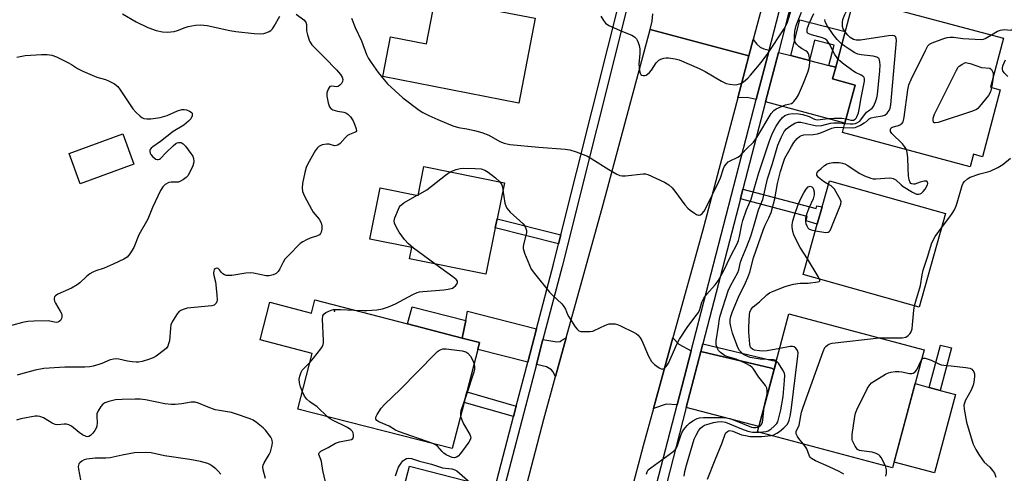
# Model space of a CAD drawing. Units: inches. Extents: x 1273761 to 1279761, y 489453 to 493453.
# Drawn here: x 1275250 to 1275593, y 491154 to 491312 of the extents above; entities that cross this region are included whole.
import ezdxf

# ---------------------------------------------------------------- set-up
doc = ezdxf.new("R2010")
doc.units = ezdxf.units.IN
doc.header["$MEASUREMENT"] = 0
for name, color, linetype in [('BLDG-Footprint', 5, 'Continuous'), ('CULTRL-Pad', 6, 'Continuous'), ('ELEV-Spot Elevation', 7, 'Continuous'), ('TRANS-Driveway', 251, 'Continuous'), ('TRANS-Non Street Sidewalk', 7, 'Continuous'), ('TRANS-Road', 130, 'Continuous'), ('TRANS-Street Sidewalk', 7, 'Continuous'), ('Undefined', 1, 'Continuous')]:
    doc.layers.add(name, color=color, linetype=linetype)

msp = doc.modelspace()

# ---------------------------------------------------------------- linework, layer by layer
at = {"layer": 'BLDG-Footprint'}
for points, elevation in [([(1275429.67, 491312.49), (1275423.98, 491282.99), (1275376.6, 491292.18), (1275379.32, 491306.03), (1275391.84, 491303.62), (1275394.84, 491319.21)], 371.41), ([(1275591.53, 491287.56), (1275585.31, 491264.34), (1275582.25, 491265.16), (1275581.09, 491260.86), (1275536.6, 491272.76), (1275537.48, 491276.03), (1275541.02, 491289.27), (1275533.14, 491291.37), (1275534.25, 491295.52), (1275540.66, 491319.46), (1275592.67, 491305.54), (1275588.11, 491288.47)], 378.71), ([(1275289.99, 491261.71), (1275271.31, 491254.87), (1275267.44, 491265.47), (1275286.11, 491272.31)], 377.47), ([(1275418.92, 491255.22), (1275416.37, 491242.67), (1275415.73, 491239.55), (1275412.46, 491223.44), (1275385.95, 491228.84), (1275386.73, 491232.72), (1275372.15, 491235.66), (1275375.75, 491253.49), (1275388.9, 491250.84), (1275390.93, 491260.88)], 374.12), ([(1275572.46, 491244.62), (1275563.29, 491211.98), (1275522.91, 491223.32), (1275527.83, 491240.85), (1275529.53, 491246.88), (1275532.08, 491255.96)], 381.08), ([(1275352.96, 491214.48), (1275385.16, 491206.16), (1275404.26, 491201.22), (1275410.33, 491199.65), (1275409.7, 491197.19), (1275405.89, 491182.46), (1275404.95, 491178.82), (1275400.79, 491162.74), (1275347.08, 491176.47), (1275352.09, 491195.89), (1275333.89, 491200.59), (1275337.27, 491213.69), (1275351.78, 491209.94)], 375.33), ([(1275564.98, 491197.1), (1275554.04, 491156.09), (1275507.05, 491168.62), (1275517.99, 491209.63)], 413.73)]:
    msp.add_lwpolyline(points, close=True, dxfattribs=dict(at, elevation=elevation))
at = {"layer": 'CULTRL-Pad'}
for points in [[(1275405.48, 491207.32), (1275404.26, 491201.22), (1275385.16, 491206.16), (1275386.8, 491212.06)], [(1275575.96, 491181.6), (1275568.67, 491154.3), (1275554.56, 491158.07), (1275561.85, 491185.36), (1275566.79, 491184.04), (1275570.64, 491183.02)]]:
    msp.add_lwpolyline(points, close=True, dxfattribs=at)
at = {"layer": 'ELEV-Spot Elevation'}
msp.add_point((1275359.8, 491210.6, 373.9), dxfattribs=at)
at = {"layer": 'TRANS-Driveway'}
for points in [[(1275511.06, 491301.44), (1275506.61, 491284.29), (1275503.45, 491284.96), (1275500.17, 491284.83), (1275504.05, 491299.43), (1275505.56, 491305.1), (1275506.8, 491303.43), (1275507.94, 491302.44), (1275509.23, 491301.91)], [(1275518.6, 491299.52), (1275525.14, 491297.84), (1275531.89, 491296.12), (1275534.25, 491295.51), (1275533.14, 491291.37), (1275541.02, 491289.27), (1275537.48, 491276.03), (1275509.84, 491283.43), (1275514.29, 491300.62)], [(1275430.12, 491204.48), (1275427.08, 491192.83), (1275409.7, 491197.19), (1275410.33, 491199.65), (1275404.26, 491201.22), (1275405.48, 491207.32), (1275406.13, 491210.58)], [(1275436.77, 491187.82), (1275435.77, 491189.6), (1275435.32, 491190.13), (1275433.57, 491191.2), (1275430.09, 491192.07), (1275432.36, 491200.76), (1275437.22, 491199.87), (1275438.36, 491200.02), (1275438.89, 491200.47), (1275440.47, 491201.26)], [(1275483.91, 491196.76), (1275479.04, 491177.97), (1275475.27, 491178.27), (1275470.86, 491176.7), (1275477.62, 491201.27), (1275479.7, 491199.15)], [(1275512.84, 491190.33), (1275507.55, 491170.5), (1275482.25, 491177.06), (1275487.32, 491196.59), (1275511.93, 491190.72)], [(1275415.62, 491148.95), (1275413.64, 491141.39), (1275384, 491149.61), (1275385.9, 491156.68)]]:
    msp.add_lwpolyline(points, close=True, dxfattribs=at)
at = {"layer": 'TRANS-Non Street Sidewalk'}
for points in [[(1275534.25, 491295.51), (1275531.89, 491296.12), (1275533.68, 491303.12), (1275526.92, 491304.84), (1275525.14, 491297.84), (1275518.6, 491299.52), (1275521.78, 491311.98), (1275537.58, 491307.94)], [(1275501.07, 491249.61), (1275501.95, 491253.04), (1275527.4, 491246.26), (1275527.71, 491247.25), (1275529.53, 491246.88), (1275527.83, 491240.85), (1275523.98, 491241.96), (1275524.29, 491243.56)], [(1275438.54, 491237.11), (1275437.77, 491234.03), (1275415.73, 491239.55), (1275416.37, 491242.67)], [(1275512.84, 491190.33), (1275511.93, 491190.72), (1275487.32, 491196.59), (1275487.99, 491199.18), (1275512.24, 491193.38), (1275513.61, 491193.19)], [(1275574.57, 491197.78), (1275570.64, 491183.02), (1275566.79, 491184.04), (1275570.73, 491198.8)], [(1275423.09, 491177.55), (1275422.14, 491173.91), (1275404.95, 491178.82), (1275405.89, 491182.46)]]:
    msp.add_lwpolyline(points, close=True, dxfattribs=at)
at = {"layer": 'TRANS-Road'}
for points in [[(1275519.88, 491358.68), (1275505.56, 491305.1), (1275504.05, 491299.43), (1275469.69, 491308.57), (1275470.33, 491311.52), (1275470.62, 491314.02)], [(1275426.15, 491148.04), (1275432.69, 491172.95), (1275436.77, 491187.82), (1275440.47, 491201.26), (1275453.28, 491247.75), (1275469.69, 491308.57), (1275504.05, 491299.43), (1275500.17, 491284.83), (1275487.85, 491238.4), (1275477.62, 491201.27), (1275470.86, 491176.7), (1275467.28, 491163.71), (1275462.77, 491146.5)]]:
    msp.add_lwpolyline(points, dxfattribs=at)
at = {"layer": 'TRANS-Street Sidewalk'}
for points in [[(1275426.38, 490906.58), (1275425.59, 490932.33), (1275425.66, 490941.28), (1275425.96, 490950.2), (1275426.47, 490959.1), (1275427.2, 490968), (1275428.15, 490976.87), (1275429.32, 490985.71), (1275430.71, 490994.52), (1275432.32, 491003.3), (1275434.14, 491012.03), (1275434.98, 491015.61), (1275436.18, 491020.72), (1275437.15, 491024.32), (1275449.72, 491070.58), (1275458.81, 491103.27), (1275464.12, 491121.84), (1275468.12, 491135.84), (1275469.43, 491140.89), (1275479.04, 491177.97), (1275483.91, 491196.76), (1275506.61, 491284.29), (1275511.06, 491301.44), (1275524.8, 491354.45)], [(1275522.39, 491331.87), (1275514.29, 491300.62), (1275509.84, 491283.43), (1275501.95, 491253.04), (1275501.07, 491249.61), (1275487.99, 491199.18), (1275487.32, 491196.59), (1275482.25, 491177.06), (1275474.17, 491145.89)]]:
    msp.add_lwpolyline(points, dxfattribs=at)
for points in [[(1275415.62, 491148.95, 0), (1275422.14, 491173.91, 0), (1275423.09, 491177.55, 0), (1275427.08, 491192.83, 0), (1275430.12, 491204.48, 0), (1275435.98, 491226.9, 0), (1275437.77, 491234.03, 0), (1275438.54, 491237.11, 0), (1275460.4, 491324, 0)], [(1275463.05, 491322.06, 0), (1275438.99, 491226.13, 0), (1275432.36, 491200.76, 0), (1275430.09, 491192.07, 0), (1275418.63, 491148.17, 0), (1275416.51, 491140.06, 0), (1275405.22, 491096.85, 0), (1275402.14, 491085.06, 0), (1275399.83, 491076.19, 0), (1275380.83, 491008.09, 0), (1275379.2, 491000.84, 0), (1275377.77, 490993.5, 0), (1275377.44, 490991.53, 0), (1275376.58, 490986.12, 0), (1275376.19, 490983.5, 0), (1275375.54, 490978.72, 0), (1275374.98, 490973.41, 0), (1275374.75, 490971.29, 0), (1275374.23, 490963.83, 0), (1275373.89, 490958.05, 0), (1275373.81, 490956.37, 0), (1275373.66, 490948.9, 0), (1275373.72, 490941.43, 0), (1275375.2, 490901.47, 0)]]:
    msp.add_polyline3d(points, dxfattribs=at)
at = {"layer": 'Undefined'}
msp.add_line((1275388.61, 491250.9, 374), (1275388.95, 491251.09, 374), dxfattribs=at)
for points, elevation in [([(1275452.51, 491313.22), (1275453.4, 491311.68), (1275454.12, 491310.78), (1275455.31, 491310.02), (1275459.03, 491308.32), (1275460.64, 491307.63), (1275463.32, 491306.66), (1275464.19, 491306.08), (1275464.89, 491305.33), (1275465.17, 491304.87), (1275465.49, 491304.1), (1275465.8, 491303), (1275466.02, 491301.89), (1275466.04, 491300.27), (1275465.77, 491296.56), (1275466, 491294.2), (1275466.21, 491293.4), (1275466.46, 491292.97), (1275466.83, 491292.69), (1275467.29, 491292.53), (1275467.77, 491292.53), (1275468.27, 491292.71), (1275468.74, 491293.01), (1275469.41, 491293.59), (1275470.12, 491294.46), (1275471.8, 491297.01), (1275472.64, 491297.91), (1275473.34, 491298.3), (1275474.38, 491298.63), (1275475.2, 491298.74), (1275476.06, 491298.7), (1275478.35, 491298.39), (1275479.74, 491298.02), (1275486.7, 491294.98), (1275488.81, 491293.94), (1275494.48, 491290.62), (1275496.08, 491289.84), (1275497.45, 491289.55), (1275499.13, 491289.39), (1275499.96, 491289.43), (1275500.74, 491289.64), (1275501.49, 491289.96), (1275502.19, 491290.38), (1275503.62, 491291.62), (1275504.58, 491292.66), (1275508.29, 491297.16), (1275510.64, 491300.27), (1275516.32, 491308.84), (1275516.92, 491309.83), (1275517.35, 491310.83), (1275520.77, 491321.68)], 370), ([(1275537.54, 491307.8), (1275536.88, 491308.88), (1275536.66, 491309.66), (1275536.61, 491311.02), (1275536.78, 491312.09), (1275537.47, 491313.8), (1275538.84, 491316.65), (1275539.34, 491317.33), (1275540.31, 491318.17)], 378), ([(1275346.48, 491313.94), (1275349.09, 491311.94), (1275349.78, 491311.14), (1275350.05, 491310.3), (1275350.12, 491308.16), (1275350.39, 491306.78), (1275351.14, 491304.56), (1275351.91, 491303.3), (1275352.7, 491302.41), (1275356.36, 491298.87), (1275360.56, 491294.58), (1275361.91, 491292.98), (1275362.49, 491291.98), (1275362.71, 491291.21), (1275362.65, 491290.48), (1275362.24, 491289.81), (1275361.68, 491289.23), (1275361.03, 491288.79), (1275360.56, 491288.67), (1275358.85, 491288.83), (1275358.42, 491288.8), (1275358.24, 491288.73), (1275357.92, 491288.46), (1275357.56, 491287.82), (1275357.15, 491286.54), (1275357.1, 491285.42), (1275357.57, 491283.06), (1275358.02, 491281.69), (1275358.5, 491281.08), (1275359.22, 491280.69), (1275360.88, 491280.21), (1275363.02, 491279.87), (1275363.8, 491279.58), (1275364.48, 491279.14), (1275365.39, 491278.15), (1275366.32, 491276.77), (1275366.82, 491275.69), (1275367.39, 491274.06), (1275367.45, 491273.36), (1275367.28, 491273.02), (1275366.74, 491272.7), (1275365, 491272.07), (1275364.3, 491271.66), (1275363.49, 491270.88), (1275361.83, 491268.94), (1275361, 491268.3), (1275360.53, 491268.17), (1275359.79, 491268.16), (1275358.01, 491268.64), (1275357.2, 491268.67), (1275355.55, 491268.41), (1275354.78, 491268.16), (1275354.32, 491267.92), (1275353.75, 491267.33), (1275353.13, 491266.38), (1275350.51, 491261.83), (1275349.92, 491260.52), (1275349.47, 491258.79), (1275348.67, 491254.98), (1275348.58, 491253.55), (1275348.72, 491252.17), (1275348.97, 491251.37), (1275349.33, 491250.59), (1275351.79, 491246.02), (1275352.44, 491245.06), (1275354.43, 491242.57), (1275355.15, 491241.36), (1275355.41, 491240.27), (1275355.4, 491239.12), (1275355.13, 491238.05), (1275354.91, 491237.56), (1275354.61, 491237.16), (1275353.92, 491236.74), (1275351.38, 491235.94), (1275350.07, 491235.39), (1275348.82, 491234.75), (1275347.89, 491234.08), (1275343.75, 491229.91), (1275342.56, 491228.62), (1275341.92, 491227.67), (1275340.83, 491225.33), (1275340.25, 491224.39), (1275339.47, 491223.65), (1275338.45, 491223.18), (1275337.02, 491222.88), (1275336.04, 491222.88), (1275331.64, 491223.78), (1275330.47, 491223.88), (1275329.01, 491223.75), (1275324.05, 491223.02), (1275322.28, 491223.02), (1275321.47, 491223.24), (1275320.99, 491223.52), (1275320.51, 491223.99), (1275319.77, 491224.96), (1275319.28, 491225.38), (1275318.77, 491225.55), (1275318.26, 491225.34), (1275317.98, 491225.04), (1275317.79, 491224.63), (1275317.7, 491223.84), (1275317.83, 491223), (1275318.43, 491220.75), (1275318.9, 491216.24), (1275318.97, 491214.46), (1275318.87, 491213.91), (1275318.65, 491213.42), (1275318.32, 491213), (1275317.91, 491212.67), (1275317.13, 491212.4), (1275308.5, 491211.59), (1275307.11, 491211.17), (1275306.33, 491210.78), (1275305.63, 491210.29), (1275305.07, 491209.63), (1275304.27, 491208.39), (1275303.37, 491206.85), (1275302.9, 491205.78), (1275302.69, 491204.65), (1275302.33, 491200.26), (1275302.08, 491199.18), (1275301.79, 491198.42), (1275301.31, 491197.76), (1275300.69, 491197.18), (1275297.72, 491194.89), (1275296.72, 491194.34), (1275295.09, 491193.75), (1275292.9, 491193.09), (1275291.59, 491192.83), (1275290.82, 491192.78), (1275289.43, 491192.9), (1275287.78, 491193.17), (1275284.71, 491193.88), (1275283.87, 491193.97), (1275283.06, 491193.93), (1275281.72, 491193.63), (1275278.86, 491192.41), (1275277.76, 491192.02), (1275275.79, 491191.43), (1275274.65, 491191.19), (1275272.94, 491191.09), (1275265.93, 491191.04), (1275258.64, 491190.6), (1275255.59, 491190.06), (1275250.52, 491188.7), (1275249.42, 491188.3)], 374), ([(1275286.04, 491314), (1275290.83, 491311.28), (1275294.86, 491309.25), (1275297.77, 491308.19), (1275299.96, 491307.75), (1275301.67, 491307.66), (1275304.02, 491307.89), (1275305.12, 491308.21), (1275307.81, 491309.29), (1275308.9, 491309.65), (1275311.39, 491310.13), (1275313.04, 491310.25), (1275314.35, 491310.14), (1275315.53, 491309.94), (1275323.34, 491308.25), (1275325.47, 491307.86), (1275331.91, 491307.17), (1275334.01, 491307.14), (1275335.2, 491307.23), (1275336.27, 491307.51), (1275337.02, 491307.85), (1275337.67, 491308.3), (1275338.25, 491308.85), (1275338.87, 491309.71), (1275340.83, 491313.26)], 374), ([(1275365.77, 491312.48), (1275366.98, 491309.27), (1275369.21, 491304.62), (1275370.92, 491299.92), (1275371.65, 491298.49), (1275372.55, 491297.06), (1275375.01, 491293.58), (1275377.07, 491291.05), (1275378.25, 491289.73), (1275383.61, 491284.81), (1275389.28, 491280.48), (1275390.54, 491279.71), (1275392.61, 491278.7), (1275395.77, 491277.25), (1275401.03, 491275.02), (1275402.91, 491274.48), (1275405.9, 491274.01), (1275408.51, 491273.45), (1275411.08, 491272.74), (1275413.57, 491271.78), (1275417.35, 491269.64), (1275418.86, 491269.01), (1275420.88, 491268.61), (1275430.92, 491267.65), (1275440.06, 491266.94), (1275441.72, 491266.71), (1275443.97, 491266.01), (1275447.87, 491264.51), (1275449.38, 491263.63), (1275455.31, 491259.89), (1275458.1, 491258.25), (1275459.14, 491257.77), (1275459.96, 491257.63), (1275461.08, 491257.66), (1275467.28, 491258.36), (1275468.1, 491258.33), (1275468.91, 491258.1), (1275474.71, 491255.41), (1275476.2, 491254.51), (1275477.28, 491253.5), (1275478.27, 491252.38), (1275481.79, 491247.55), (1275482.74, 491246.42), (1275483.63, 491245.67), (1275485.08, 491244.65), (1275485.8, 491244.21), (1275486.5, 491243.95), (1275486.73, 491243.94), (1275487.14, 491244.09), (1275487.74, 491244.57), (1275488.45, 491245.42), (1275489.05, 491246.45), (1275493.6, 491255.68), (1275494.16, 491257), (1275495.19, 491260.24), (1275495.57, 491260.98), (1275496.22, 491261.9), (1275496.79, 491262.49), (1275497.26, 491262.81), (1275500.15, 491264.19), (1275501.1, 491264.79), (1275501.86, 491265.53), (1275503.19, 491267.1), (1275505.65, 491269.44), (1275506.78, 491271.03), (1275511.84, 491279.31), (1275512.66, 491280.36), (1275513.57, 491280.98), (1275515.42, 491281.83), (1275516.79, 491282.32), (1275518.84, 491282.88), (1275519.3, 491283.16), (1275519.69, 491283.53), (1275520.56, 491284.65), (1275521.3, 491285.89), (1275523.07, 491289.95), (1275524.55, 491293.71), (1275525.05, 491295.28), (1275525.27, 491297), (1275525.14, 491298.75), (1275524.92, 491299.87), (1275524.71, 491300.37), (1275524.44, 491300.73), (1275523.88, 491301.19), (1275522.37, 491301.98), (1275521.41, 491302.66), (1275520.57, 491303.46), (1275520.14, 491304.15), (1275519.9, 491305.21), (1275519.85, 491306.33), (1275520.06, 491308.01), (1275520.48, 491309.95), (1275522.32, 491314.67)], 372), ([(1275535.03, 491298.43), (1275533.95, 491299.89), (1275532.1, 491303.5), (1275531.66, 491304.19), (1275531.12, 491304.83), (1275530.47, 491305.35), (1275529.7, 491305.7), (1275525.79, 491306.77), (1275524.72, 491307.19), (1275524.36, 491307.53), (1275524.26, 491307.81), (1275524.26, 491308.28), (1275524.37, 491308.79), (1275525.05, 491310.67), (1275526.59, 491314.15)], 374), ([(1275588.42, 491306.68), (1275590.58, 491307.96), (1275591.63, 491308.4), (1275592.16, 491308.53), (1275593, 491308.58), (1275595.11, 491308.31), (1275595.61, 491308.53), (1275595.84, 491308.88), (1275596.1, 491309.84), (1275596.23, 491311.55), (1275596.26, 491314.41)], 380), ([(1275536.38, 491303.46), (1275534.72, 491305.16), (1275533.35, 491306.83), (1275531.19, 491310.09), (1275530.58, 491311.33), (1275530.42, 491312.03)], 376), ([(1275537.08, 491274.54), (1275540.16, 491274.43), (1275541.02, 491274.53), (1275541.57, 491274.71), (1275542.91, 491275.35), (1275544.21, 491276.09), (1275544.93, 491276.6), (1275545.94, 491277.48), (1275546.54, 491277.85), (1275547.64, 491278.13), (1275550.54, 491278.51), (1275551.32, 491278.78), (1275552.18, 491279.5), (1275552.87, 491280.42), (1275553.22, 491281.21), (1275553.43, 491282.37), (1275555.37, 491304.8), (1275555.32, 491305.62), (1275555.06, 491306.2), (1275554.63, 491306.44), (1275554.12, 491306.5), (1275552.67, 491306.37), (1275542.84, 491304.87), (1275541.37, 491304.83), (1275540.39, 491305.12), (1275539.26, 491305.77), (1275538.48, 491306.57), (1275537.54, 491307.8)], 378), ([(1275558.84, 491266.81), (1275558.21, 491267.85), (1275557.48, 491268.77), (1275553.77, 491272.45), (1275553.36, 491273.12), (1275553.29, 491273.55), (1275553.34, 491273.96), (1275553.52, 491274.32), (1275553.91, 491274.59), (1275556.1, 491275.21), (1275556.85, 491275.54), (1275557.4, 491276), (1275557.67, 491276.43), (1275557.86, 491276.96), (1275558.07, 491278.11), (1275559.31, 491287.56), (1275559.65, 491289.29), (1275560.46, 491291.19), (1275565.45, 491301.34), (1275566.3, 491302.87), (1275566.87, 491303.45), (1275567.85, 491303.97), (1275571.9, 491305.49), (1275573, 491305.79), (1275574.09, 491305.9), (1275575.2, 491305.89), (1275578.45, 491305.49), (1275584.85, 491305.15), (1275585.69, 491305.26), (1275586.23, 491305.44), (1275588.42, 491306.68)], 380), ([(1275537.43, 491275.88), (1275539.23, 491275.71), (1275540.34, 491275.71), (1275541.14, 491275.88), (1275541.89, 491276.25), (1275542.59, 491276.75), (1275542.99, 491277.14), (1275544.99, 491279.77), (1275545.62, 491280.3), (1275546.91, 491281.17), (1275547.41, 491281.79), (1275548.08, 491283.4), (1275548.54, 491284.83), (1275548.82, 491285.98), (1275549.64, 491294.24), (1275549.74, 491296.32), (1275549.65, 491297.2), (1275549.45, 491298.01), (1275549.21, 491298.46), (1275548.59, 491298.92), (1275547.25, 491299.35), (1275543.11, 491299.78), (1275541.97, 491300.01), (1275540.91, 491300.5), (1275538.89, 491301.73), (1275537.14, 491302.85), (1275536.38, 491303.46)], 376), ([(1275249.29, 491298.99), (1275252.2, 491299.5), (1275257.8, 491299.85), (1275259.86, 491299.92), (1275261.49, 491299.69), (1275263.08, 491299.1), (1275266.98, 491297.14), (1275268.25, 491296.43), (1275270.36, 491295.01), (1275272.24, 491294.11), (1275277.15, 491291.96), (1275280.1, 491291.16), (1275281.16, 491290.77), (1275283.23, 491289.65), (1275283.94, 491289.15), (1275284.36, 491288.76), (1275285.25, 491287.59), (1275288.64, 491282.38), (1275289.67, 491280.93), (1275290.66, 491279.87), (1275292.13, 491278.48), (1275292.79, 491277.95), (1275293.51, 491277.61), (1275294.55, 491277.46), (1275295.9, 491277.47), (1275297.55, 491277.68), (1275299.17, 491278.01), (1275301.54, 491278.7), (1275305.14, 491280.34), (1275306.73, 491280.78), (1275307.53, 491280.78), (1275308.33, 491280.58), (1275309.34, 491280.18), (1275309.98, 491279.79), (1275310.25, 491279.45), (1275310.31, 491279.25), (1275310.24, 491278.54), (1275309.76, 491277.56), (1275308.96, 491276.68), (1275307.37, 491275.34), (1275303.65, 491273.1), (1275299.2, 491269.64), (1275296.64, 491267.8), (1275296.02, 491267.27), (1275295.69, 491266.87), (1275295.53, 491266.54), (1275295.49, 491266.11), (1275295.62, 491265.61), (1275295.86, 491265.12), (1275296.56, 491264.28), (1275297.61, 491263.49), (1275298.05, 491263.31), (1275298.48, 491263.3), (1275298.89, 491263.47), (1275299.28, 491263.76), (1275301.22, 491265.82), (1275303.64, 491268.11), (1275304.55, 491268.87), (1275305.03, 491269.16), (1275305.52, 491269.31), (1275306, 491269.32), (1275306.47, 491269.22), (1275307.13, 491268.82), (1275307.9, 491268), (1275309.86, 491265.47), (1275310.45, 491264.5), (1275310.69, 491263.75), (1275310.84, 491262.73), (1275310.77, 491261.94), (1275310.49, 491261.12), (1275309.33, 491258.72), (1275308.73, 491257.71), (1275308.15, 491257.08), (1275307.24, 491256.36), (1275306.26, 491255.77), (1275305.5, 491255.52), (1275304.73, 491255.46), (1275302.97, 491255.51), (1275302.14, 491255.31), (1275300.86, 491254.62), (1275300.03, 491253.84), (1275299.3, 491252.58), (1275296.52, 491246.69), (1275294.83, 491242.61), (1275291.66, 491237.11), (1275289.92, 491232.74), (1275288.55, 491230.51), (1275287.65, 491229.42), (1275286.44, 491228.64), (1275282.75, 491226.88), (1275279.67, 491225.57), (1275276.73, 491224.57), (1275275.69, 491224.13), (1275274.67, 491223.52), (1275273.46, 491222.67), (1275271.18, 491220.43), (1275270.3, 491219.7), (1275268.23, 491218.62), (1275263.5, 491216.48), (1275262.67, 491215.92), (1275262.4, 491215.52), (1275262.24, 491215.08), (1275262.2, 491214.61), (1275262.32, 491214.11), (1275262.69, 491213.36), (1275264.39, 491210.56), (1275264.76, 491209.75), (1275264.9, 491209.23), (1275264.92, 491208.51), (1275264.81, 491208), (1275264.4, 491207.31), (1275263.99, 491206.97), (1275263.5, 491206.76), (1275262.99, 491206.69), (1275260.2, 491207.18), (1275255.14, 491207.15), (1275253.12, 491207.03), (1275251.2, 491206.65), (1275244.52, 491204.81)], 376), ([(1275537.86, 491277.45), (1275539.51, 491277.09), (1275540.47, 491277.08), (1275541.01, 491277.35), (1275541.35, 491277.75), (1275541.62, 491278.24), (1275542.16, 491279.63), (1275542.45, 491280.8), (1275543.06, 491284.81), (1275544.26, 491290.56), (1275544.32, 491291.37), (1275544.18, 491291.88), (1275543.74, 491292.37), (1275543.07, 491292.74), (1275541.12, 491293.6), (1275540.16, 491294.17), (1275536.59, 491296.92), (1275535.7, 491297.7), (1275535.03, 491298.43)], 374), ([(1275588.52, 491288.36), (1275588.1, 491286.9), (1275587.43, 491285.68), (1275584.32, 491281.74), (1275583.71, 491281.13), (1275583.24, 491280.8), (1275581.9, 491280.23), (1275569.93, 491276.25), (1275568.88, 491276.06), (1275568.53, 491276.14), (1275568.3, 491276.37), (1275568.16, 491276.98), (1275568.2, 491277.72), (1275568.65, 491279.1), (1275576.23, 491294.45), (1275576.84, 491295.45), (1275577.27, 491295.88), (1275578.18, 491296.46), (1275579.43, 491297.07), (1275581.06, 491296.71), (1275584.98, 491295.4), (1275587.85, 491295.1), (1275588.42, 491294.71), (1275588.95, 491293.79), (1275589.09, 491293.04), (1275589.06, 491292.05)], 382), ([(1275594.15, 491292.25), (1275592.87, 491293.48), (1275592.41, 491294.17), (1275592.29, 491294.63), (1275592.28, 491295.12), (1275592.46, 491295.94), (1275593.36, 491298.05)], 382), ([(1275589.06, 491292.05), (1275588.72, 491289.53), (1275588.52, 491288.36)], 382), ([(1275418.42, 491252.76), (1275419.11, 491248.15), (1275419.41, 491247.22), (1275419.83, 491246.45), (1275420.33, 491245.72), (1275420.91, 491245.07), (1275425.44, 491240.99), (1275425.99, 491240.34), (1275426.43, 491239.37), (1275426.61, 491238.6), (1275426.6, 491237.78), (1275425.56, 491233.83), (1275425.43, 491232.99), (1275425.46, 491232.43), (1275425.98, 491230.75), (1275428.27, 491225.21), (1275429.37, 491223.64), (1275434.68, 491217.2), (1275435.69, 491216.13), (1275438.88, 491213.08), (1275439.66, 491212.22), (1275440.24, 491211.25), (1275440.96, 491209.38), (1275441.36, 491208.61), (1275443.55, 491205.17), (1275444.22, 491204.26), (1275444.82, 491203.76), (1275445.59, 491203.53), (1275446.74, 491203.47), (1275448.81, 491203.53), (1275449.68, 491203.66), (1275450.22, 491203.83), (1275454.09, 491205.69), (1275455.43, 491206.14), (1275456.29, 491206.22), (1275457.45, 491206.17), (1275458.29, 491205.96), (1275459.37, 491205.5), (1275464.15, 491203.19), (1275464.89, 491202.73), (1275465.54, 491202.17), (1275466.23, 491201.3), (1275466.8, 491200.35), (1275469.09, 491194.95), (1275470.16, 491193.05), (1275471.15, 491192.06), (1275472.76, 491190.87), (1275473.46, 491190.51), (1275473.91, 491190.43), (1275474.12, 491190.47), (1275474.53, 491190.67), (1275475.11, 491191.16), (1275475.61, 491191.81), (1275476.03, 491192.54), (1275477.04, 491194.54), (1275479.03, 491199.38), (1275479.83, 491200.89), (1275482.52, 491204.92), (1275485.62, 491208.9), (1275486.45, 491210.12), (1275486.92, 491211.2), (1275487.67, 491213.68), (1275488.39, 491215.14), (1275489.36, 491216.49), (1275492.33, 491219.73), (1275493.37, 491221.1), (1275495.17, 491224.5), (1275497.76, 491229.81), (1275499.99, 491234.01), (1275500.44, 491235.17), (1275500.82, 491236.53), (1275501.6, 491240.77), (1275501.94, 491242.18), (1275503.25, 491245.79), (1275504.83, 491249.52), (1275507.4, 491258.36), (1275511.08, 491269.5), (1275511.77, 491271.38), (1275512.4, 491272.79), (1275513.54, 491274.91), (1275514.63, 491276.7), (1275515.71, 491277.98), (1275516.57, 491278.66), (1275517.8, 491279.16), (1275519.27, 491279.32), (1275521.41, 491279.27), (1275522.81, 491279.07), (1275524.98, 491278.31), (1275526.85, 491277.42), (1275527.8, 491277.19), (1275528.84, 491277.23), (1275531.65, 491277.64), (1275533.66, 491277.75), (1275536.35, 491277.72), (1275537.86, 491277.45)], 374), ([(1275509.37, 491177.3), (1275509.55, 491178.34), (1275510.38, 491181.72), (1275510.4, 491182.89), (1275510.27, 491183.75), (1275509.78, 491184.72), (1275507.52, 491187.56), (1275505.54, 491190.62), (1275505.17, 491191.03), (1275504.48, 491191.56), (1275502.69, 491192.49), (1275499.56, 491193.85), (1275496.65, 491194.7), (1275495.6, 491195.17), (1275494.17, 491196.15), (1275493.49, 491196.94), (1275493.09, 491197.6), (1275492.68, 491198.89), (1275492.62, 491199.43), (1275492.64, 491200.27), (1275493.49, 491205.4), (1275493.79, 491207.88), (1275494.03, 491208.91), (1275496.86, 491217.62), (1275497.66, 491219.42), (1275500.18, 491224.04), (1275500.51, 491224.95), (1275501.13, 491227.62), (1275501.53, 491228.94), (1275503.33, 491233.08), (1275504.66, 491236.73), (1275505.78, 491240.2), (1275507.41, 491245.86), (1275508.88, 491249.41), (1275510.5, 491256.68), (1275512.24, 491261.97), (1275514.13, 491268.36), (1275515.23, 491271.02), (1275516.35, 491273.08), (1275517.11, 491274.02), (1275518.13, 491274.87), (1275520.03, 491276.04), (1275521.07, 491276.37), (1275522.11, 491276.33), (1275526.01, 491275.38), (1275527.7, 491275.11), (1275529.41, 491275.24), (1275532.48, 491275.97), (1275533.65, 491276.13), (1275535.43, 491276.17), (1275537.43, 491275.88)], 376), ([(1275513.62, 491193.23), (1275513.09, 491193.54), (1275512.58, 491193.67), (1275507.96, 491193.92), (1275504.53, 491194.49), (1275503.69, 491194.75), (1275502.9, 491195.1), (1275502.16, 491195.55), (1275501.52, 491196.11), (1275500.77, 491196.95), (1275500.17, 491197.93), (1275498.31, 491202.94), (1275497.71, 491205.24), (1275497.52, 491206.41), (1275497.55, 491207.67), (1275497.8, 491208.78), (1275498.38, 491210.43), (1275500.4, 491215.49), (1275502.89, 491220.49), (1275503.69, 491222.28), (1275504.31, 491224.2), (1275505.67, 491229.19), (1275508.97, 491238.8), (1275509.66, 491240.5), (1275511.01, 491243.1), (1275511.8, 491244.89), (1275513.04, 491249.67), (1275514.03, 491255.01), (1275515.05, 491259.16), (1275515.96, 491262.1), (1275516.59, 491263.82), (1275518.83, 491267.84), (1275519.72, 491269.23), (1275520.86, 491270.7), (1275521.65, 491271.39), (1275522.33, 491271.73), (1275523.16, 491271.9), (1275526.37, 491272.09), (1275527.86, 491272.32), (1275529.26, 491272.77), (1275532.87, 491274.24), (1275533.81, 491274.54), (1275534.79, 491274.62), (1275537.08, 491274.54)], 378), ([(1275531.72, 491254.67), (1275530, 491255.69), (1275528.25, 491257.13), (1275527.92, 491257.53), (1275527.73, 491257.96), (1275527.69, 491258.39), (1275527.83, 491258.83), (1275528.32, 491259.47), (1275529.18, 491260.28), (1275530.34, 491261.22), (1275531.31, 491261.8), (1275532.07, 491262.08), (1275533.19, 491262.29), (1275534.33, 491262.36), (1275535.49, 491262.29), (1275536.62, 491262.11), (1275537.44, 491261.84), (1275538.45, 491261.25), (1275542.42, 491258.58), (1275544.3, 491257.7), (1275546.49, 491256.84), (1275547.33, 491256.67), (1275548.17, 491256.62), (1275552.93, 491256.94), (1275553.76, 491256.91), (1275554.28, 491256.79), (1275555.17, 491256.24), (1275557.04, 491254.54), (1275557.73, 491254.01), (1275560.94, 491252.01), (1275562.38, 491251.33), (1275563.14, 491251.27), (1275563.64, 491251.41), (1275564.09, 491251.67), (1275564.71, 491252.17), (1275565.41, 491253.04), (1275566.14, 491254.56), (1275566.26, 491255.03), (1275566.25, 491255.4), (1275566.11, 491255.67), (1275565.96, 491255.76), (1275565.54, 491255.82), (1275565.03, 491255.78), (1275563.62, 491255.48), (1275561.77, 491254.82), (1275561.28, 491254.73), (1275560.73, 491254.84), (1275560.41, 491255.04), (1275560.16, 491255.34), (1275559.81, 491256.29), (1275559.6, 491257.67), (1275559.44, 491260.22), (1275559.37, 491264.01), (1275559.15, 491265.77), (1275558.84, 491266.81)], 380), ([(1275571.03, 491239.52), (1275574.01, 491243.4), (1275574.83, 491244.58), (1275575.54, 491245.86), (1275576.15, 491247.19), (1275576.53, 491248.27), (1275578.21, 491254.35), (1275578.55, 491255.11), (1275579.04, 491255.74), (1275580.07, 491256.62), (1275581.08, 491257.17), (1275584.44, 491258.41), (1275587.18, 491259.03), (1275587.99, 491259.28), (1275590.66, 491260.54), (1275592.46, 491261.67), (1275595.12, 491263.81)], 382), ([(1275388.95, 491251.09), (1275391.98, 491252.83), (1275398.45, 491257.96), (1275400.06, 491259.03)], 374), ([(1275400.06, 491259.03), (1275402.1, 491259.9), (1275403.52, 491260.27), (1275404.68, 491260.32), (1275408.8, 491260.22), (1275410.83, 491260.05), (1275412.09, 491259.61), (1275413.33, 491258.92), (1275415.85, 491256.94), (1275417.37, 491255.53)], 374), ([(1275417.37, 491255.53), (1275418.01, 491254.5), (1275418.26, 491253.67), (1275418.42, 491252.76)], 374), ([(1275524.44, 491228.78), (1275521.83, 491232.71), (1275519.97, 491236.37), (1275519.65, 491237.19), (1275519.35, 491238.34), (1275519.11, 491239.81), (1275519.09, 491240.65), (1275519.31, 491241.96), (1275520.22, 491245.02), (1275521.31, 491247.92), (1275522.21, 491249.98), (1275523.11, 491251.76), (1275523.91, 491253), (1275524.66, 491253.79), (1275525.33, 491254.03), (1275525.99, 491253.86), (1275526.4, 491253.34), (1275526.77, 491252.11), (1275526.75, 491251.05), (1275526.37, 491249.7), (1275524.92, 491246.45), (1275524.24, 491244.55), (1275523.78, 491242.9), (1275523.74, 491241.57), (1275523.85, 491241.04), (1275524.15, 491240.26), (1275524.57, 491239.57), (1275524.93, 491239.2), (1275525.65, 491238.86), (1275527.19, 491238.55)], 380), ([(1275527.19, 491238.55), (1275530.84, 491238.01), (1275531.6, 491238.07), (1275532, 491238.3), (1275532.31, 491238.7), (1275532.69, 491239.45), (1275536, 491247.76), (1275536.11, 491248.57), (1275535.9, 491249.37), (1275534.34, 491252.24), (1275533.86, 491252.99), (1275533.3, 491253.65), (1275532.66, 491254.14), (1275531.72, 491254.67)], 380), ([(1275394.76, 491227.04), (1275387.31, 491232.55), (1275385.52, 491234.06), (1275384.17, 491235.53), (1275382.37, 491238.06), (1275381.36, 491239.69), (1275380.67, 491241.23), (1275380.58, 491242.02), (1275380.86, 491243.11), (1275382.08, 491246.12), (1275382.47, 491246.9), (1275382.8, 491247.35), (1275383.21, 491247.74), (1275383.92, 491248.22), (1275388.61, 491250.9)], 374), ([(1275561.72, 491212.42), (1275562.11, 491214.11), (1275563.75, 491219.48), (1275564.31, 491223.28), (1275564.63, 491224.83), (1275566.36, 491229.74), (1275567.62, 491234.04), (1275568.04, 491235.07), (1275568.83, 491236.51), (1275571.03, 491239.52)], 382), ([(1275366.68, 491210.93), (1275369.91, 491210.78), (1275371.07, 491210.8), (1275374.52, 491211.1), (1275376.47, 491211.44), (1275378.63, 491212.09), (1275381.03, 491213.08), (1275387.06, 491216.34), (1275388.59, 491217.03), (1275389.4, 491217.25), (1275390.56, 491217.41), (1275397.89, 491218.02), (1275399.33, 491218.2), (1275400.9, 491218.64), (1275401.37, 491218.88), (1275401.96, 491219.36), (1275402.41, 491219.92), (1275402.62, 491220.58), (1275402.58, 491221.02), (1275402.15, 491221.63), (1275401.03, 491222.54), (1275394.76, 491227.04)], 374), ([(1275528.66, 491221.71), (1275528.19, 491222.6), (1275524.44, 491228.78)], 380), ([(1275514.79, 491197.63), (1275510.39, 491196.76), (1275508.78, 491196.63), (1275507.67, 491196.74), (1275506.04, 491197.05), (1275505.3, 491197.31), (1275504.75, 491197.77), (1275504.53, 491198.24), (1275504.37, 491199.07), (1275504.07, 491203.26), (1275504.02, 491205.05), (1275504.23, 491209.46), (1275504.41, 491210.28), (1275504.85, 491211.24), (1275505.52, 491212.07), (1275507.75, 491213.83), (1275510.31, 491216.25), (1275511.21, 491216.91), (1275512.24, 491217.43), (1275516.7, 491219.21), (1275517.78, 491219.54), (1275519.51, 491219.92), (1275521.83, 491220.33), (1275524.7, 491220.38), (1275528.05, 491220.75), (1275528.47, 491220.88), (1275528.73, 491221.1), (1275528.74, 491221.45), (1275528.66, 491221.71)], 380), ([(1275351.29, 491192.79), (1275352.51, 491194.19), (1275355.05, 491197.49), (1275355.54, 491198.22), (1275355.91, 491198.98), (1275356.01, 491199.53), (1275356.04, 491200.4), (1275355.61, 491207.84), (1275355.78, 491208.94), (1275356.15, 491209.58), (1275356.8, 491210.09), (1275357.57, 491210.49), (1275358.66, 491210.92), (1275359.52, 491211.12), (1275361.91, 491211.16), (1275366.68, 491210.93)], 374), ([(1275549.4, 491201.25), (1275550.88, 491201.34), (1275557.36, 491201.32), (1275558.62, 491201.57), (1275559.5, 491202.09), (1275560.09, 491202.71), (1275560.38, 491203.18), (1275560.83, 491204.47), (1275561.02, 491205.87), (1275561.49, 491210.87), (1275561.72, 491212.42)], 382), ([(1275522.96, 491164.38), (1275521.39, 491166.28), (1275520.91, 491166.98), (1275520.5, 491167.95), (1275520.45, 491168.65), (1275520.59, 491169.05), (1275521.18, 491170.06), (1275521.49, 491170.94), (1275522.38, 491175.48), (1275522.87, 491177.18), (1275529.87, 491196.59), (1275530.48, 491197.91), (1275530.83, 491198.34), (1275531.46, 491198.82), (1275532.19, 491199.18), (1275533.04, 491199.39), (1275549.4, 491201.25)], 382), ([(1275394.01, 491164.48), (1275382.12, 491168.69), (1275381.07, 491169.17), (1275378.79, 491170.58), (1275375.2, 491172.04), (1275374.51, 491172.53), (1275374.24, 491172.96), (1275374.25, 491173.66), (1275374.64, 491174.67), (1275376.02, 491176.77), (1275377.17, 491178.07), (1275382.75, 491183.47), (1275394.8, 491195.79), (1275395.67, 491196.58), (1275396.4, 491197.06), (1275397.47, 491197.44), (1275398.62, 491197.46), (1275404.19, 491196.76), (1275405.57, 491196.42), (1275406.23, 491195.97), (1275407.11, 491194.89), (1275407.99, 491193.42), (1275408.41, 491192.21)], 376), ([(1275511.84, 491167.35), (1275512.72, 491167.6), (1275513.71, 491168.09), (1275514.67, 491168.73), (1275516.2, 491169.98), (1275516.82, 491170.54), (1275517.36, 491171.18), (1275517.78, 491171.92), (1275518.1, 491172.7), (1275518.42, 491174.05), (1275518.72, 491175.99), (1275521.12, 491194.93), (1275521.17, 491196.1), (1275520.98, 491196.88), (1275520.36, 491197.72), (1275519.74, 491198.19), (1275519.26, 491198.34), (1275518.44, 491198.33), (1275514.79, 491197.63)], 380), ([(1275348.64, 491182.51), (1275347.95, 491184.26), (1275347.64, 491185.59), (1275347.54, 491186.93), (1275347.73, 491188.01), (1275348.18, 491189.31), (1275348.59, 491190.02), (1275349.13, 491190.66), (1275351.29, 491192.79)], 374), ([(1275507.6, 491168.48), (1275508.93, 491168.54), (1275510, 491168.7), (1275510.71, 491168.95), (1275511.63, 491169.5), (1275512.88, 491170.51), (1275513.7, 491171.44), (1275514.08, 491172.1), (1275514.5, 491173.45), (1275515.12, 491176.26), (1275515.98, 491180.85), (1275516.48, 491186.43), (1275516.54, 491188.18), (1275516.38, 491189), (1275515.87, 491190.02), (1275514.28, 491192.47), (1275513.62, 491193.23)], 378), ([(1275551.62, 491156.73), (1275550.11, 491159.68), (1275549.66, 491160.29), (1275549.28, 491160.61), (1275548.29, 491161.08), (1275546.93, 491161.47), (1275543.22, 491161.94), (1275542.48, 491162.11), (1275541.84, 491162.48), (1275541.02, 491163.6), (1275540.13, 491165.42), (1275539.98, 491165.97), (1275539.94, 491166.52), (1275540.03, 491167.65), (1275540.88, 491173.97), (1275541.14, 491175.12), (1275541.6, 491176.21), (1275545.31, 491183.73), (1275546.07, 491185), (1275546.66, 491185.6), (1275547.61, 491186.25), (1275551.61, 491188.64), (1275552.65, 491189.14), (1275553.47, 491189.38), (1275554.89, 491189.61), (1275556.24, 491189.64), (1275557.29, 491189.5), (1275559.97, 491188.92), (1275560.77, 491188.88), (1275561.25, 491188.98), (1275561.84, 491189.35), (1275562.48, 491190.12), (1275564.06, 491193.65)], 384), ([(1275564.06, 491193.65), (1275564.35, 491194.04), (1275564.65, 491194.26), (1275565.34, 491194.28), (1275567.5, 491193.5), (1275570.19, 491192.21), (1275571, 491191.92), (1275571.89, 491191.77), (1275574.44, 491191.57), (1275579.48, 491190.99), (1275580.91, 491190.72), (1275581.64, 491190.34), (1275582.03, 491189.95), (1275582.34, 491189.49), (1275582.59, 491188.72), (1275582.6, 491187.9), (1275582.33, 491185.92), (1275582.08, 491184.8), (1275581.35, 491183.06), (1275579.35, 491179.4), (1275579.05, 491178.61), (1275578.89, 491177.85), (1275578.91, 491176.49), (1275579.78, 491172), (1275581.69, 491165.39), (1275582.13, 491164.29), (1275583.05, 491162.46), (1275584.04, 491160.7), (1275585.29, 491158.87), (1275585.97, 491158.08), (1275587.89, 491156.3), (1275588.81, 491155.16), (1275589.46, 491154.19), (1275590.02, 491152.86)], 384), ([(1275408.41, 491192.21), (1275408.56, 491191.14), (1275408.51, 491190.42), (1275408.31, 491189.36), (1275405.58, 491181.27)], 376), ([(1275357.43, 491173.83), (1275353.78, 491177.33), (1275351.25, 491179.06), (1275350.24, 491179.93), (1275349.41, 491180.95), (1275348.64, 491182.51)], 374), ([(1275335.83, 491152.34), (1275335.04, 491155.37), (1275334.9, 491156.45), (1275334.97, 491156.98), (1275335.29, 491157.77), (1275337.05, 491160.69), (1275337.51, 491161.65), (1275338.1, 491163.99), (1275338.2, 491164.84), (1275338.15, 491165.56), (1275338, 491166.04), (1275337.6, 491166.78), (1275335.84, 491169.12), (1275334.99, 491169.93), (1275332.65, 491171.82), (1275331.45, 491172.63), (1275330.41, 491173.16), (1275325.38, 491174.9), (1275323.98, 491175.27), (1275319.77, 491175.96), (1275318.28, 491176.28), (1275315.85, 491177.13), (1275312.47, 491178.62), (1275311.37, 491178.91), (1275309.93, 491178.93), (1275306.64, 491178.34), (1275304.38, 491178.12), (1275302.96, 491178.08), (1275300.73, 491178.39), (1275294.02, 491179.7), (1275292.16, 491179.94), (1275290.48, 491179.98), (1275285.88, 491179.89), (1275283.58, 491179.72), (1275281.3, 491179.14), (1275279.93, 491178.66), (1275279.24, 491178.21), (1275278.51, 491177.36), (1275277.57, 491175.92), (1275277.15, 491174.9), (1275277.09, 491174.05), (1275277.21, 491171.71), (1275277.06, 491170.6), (1275276.84, 491169.81), (1275276.44, 491169.06), (1275275.72, 491168.15), (1275274.92, 491167.35), (1275274.26, 491166.94), (1275273.86, 491166.87), (1275273.38, 491166.95), (1275272.16, 491167.53), (1275270.98, 491168.34), (1275268.26, 491170.53), (1275267.3, 491171.08), (1275266.54, 491171.26), (1275265.75, 491171.31), (1275263.47, 491171.08), (1275262.64, 491171.17), (1275261.6, 491171.62), (1275258.54, 491173.44), (1275257.3, 491173.96), (1275256.5, 491174.08), (1275255.63, 491174.02), (1275250.62, 491173.12), (1275249.12, 491172.63)], 372), ([(1275405.58, 491181.27), (1275403.82, 491175.88), (1275403.65, 491175.03), (1275403.72, 491174.05)], 376), ([(1275507.53, 491170.41), (1275508.03, 491170.77), (1275508.38, 491171.16), (1275508.72, 491171.9), (1275508.89, 491172.76), (1275509.37, 491177.3)], 376), ([(1275357.11, 491149.17), (1275355.75, 491155.1), (1275355.32, 491158.22), (1275355.07, 491159.01), (1275354.36, 491160.69), (1275354.35, 491161.1), (1275354.43, 491161.27), (1275355.1, 491161.83), (1275357.6, 491163.14), (1275360.13, 491164.62), (1275361.51, 491165.07), (1275365.67, 491165.89), (1275366.22, 491166.23), (1275366.45, 491166.83), (1275366.45, 491167.56), (1275366.3, 491168.3), (1275366.07, 491168.76), (1275365.5, 491169.33), (1275364.31, 491170.05), (1275359.08, 491172.6), (1275358.36, 491173.06), (1275357.43, 491173.83)], 374), ([(1275403.72, 491174.05), (1275404.09, 491172.77), (1275404.65, 491171.39), (1275406.88, 491167.68), (1275407.2, 491166.95), (1275407.27, 491166.47), (1275407.05, 491165.76), (1275406.61, 491165.05), (1275403.65, 491161.04), (1275402.9, 491160.17), (1275402.26, 491159.72), (1275401.52, 491159.53), (1275400.73, 491159.64), (1275399.93, 491159.96), (1275398.62, 491160.64), (1275397.89, 491161.12), (1275397.27, 491161.7), (1275395.66, 491163.59), (1275394.92, 491164.09), (1275394.01, 491164.48)], 376), ([(1275468.4, 491153.9), (1275468.64, 491154.67), (1275469.03, 491155.33), (1275469.86, 491156.11), (1275476.3, 491160.71), (1275477.69, 491161.78), (1275478.33, 491162.36), (1275478.82, 491163.06), (1275479.19, 491163.85), (1275480.42, 491167.71), (1275480.8, 491168.47), (1275481.44, 491169.44), (1275482.5, 491170.84), (1275483.31, 491171.66), (1275484.51, 491172.46), (1275486.04, 491173.26), (1275486.83, 491173.51), (1275488.2, 491173.61), (1275494.49, 491173.59), (1275496.33, 491173.44), (1275497.4, 491173.23), (1275498.62, 491172.82), (1275504.98, 491170.25), (1275505.67, 491170.11), (1275506.4, 491170.1), (1275507.14, 491170.24), (1275507.53, 491170.41)], 376), ([(1275481.46, 491153.14), (1275481.75, 491154.82), (1275482.29, 491156.99), (1275484.99, 491166.02), (1275485.68, 491167.48), (1275486.54, 491168.96), (1275487.24, 491169.89), (1275487.87, 491170.45), (1275488.59, 491170.88), (1275489.41, 491171.19), (1275491.69, 491171.84), (1275493.08, 491172.09), (1275494.62, 491172.13), (1275495.89, 491171.91), (1275501.44, 491169.6), (1275503.66, 491168.82), (1275505.33, 491168.51), (1275507.6, 491168.48)], 378), ([(1275489.64, 491152.17), (1275492.3, 491158.9), (1275494.77, 491164.79), (1275495.79, 491167.78), (1275496.05, 491168.21), (1275496.55, 491168.7), (1275496.94, 491168.92), (1275497.41, 491169.01), (1275498.47, 491168.78), (1275501.45, 491167.59), (1275502.81, 491167.27), (1275504.47, 491167), (1275505.91, 491166.92), (1275508.59, 491167.01), (1275510.58, 491167.16), (1275511.84, 491167.35)], 380), ([(1275537.05, 491153.84), (1275535.41, 491154.74), (1275531.93, 491156.43), (1275527.23, 491158.5), (1275525.84, 491159.3), (1275525.45, 491159.64), (1275525.08, 491160.17), (1275524.17, 491162.67), (1275523.73, 491163.39), (1275522.96, 491164.38)], 382), ([(1275320.2, 491153.82), (1275319.31, 491154.95), (1275318.49, 491155.71), (1275317.17, 491156.75), (1275316.47, 491157.21), (1275315.7, 491157.57), (1275313.17, 491158.28), (1275309.52, 491158.98), (1275300.7, 491160.22), (1275295.95, 491161.25), (1275293.94, 491161.38), (1275290.21, 491161.23), (1275285.94, 491160.5), (1275281.68, 491159.6), (1275280.28, 491159.48), (1275276.53, 491159.39), (1275273.67, 491159.07), (1275272.64, 491158.79), (1275271.89, 491158.37), (1275271.23, 491157.86), (1275270.88, 491157.46), (1275270.69, 491157), (1275270.65, 491156.47), (1275270.73, 491155.61), (1275271.42, 491151.9)], 370), ([(1275381.02, 491153.33), (1275381.45, 491154.7), (1275382.13, 491156.32), (1275382.74, 491157.31), (1275383.63, 491158.45), (1275384.24, 491159.02), (1275384.88, 491159.33), (1275385.55, 491159.42), (1275386.66, 491159.28), (1275389.37, 491158.43), (1275393.53, 491157.31), (1275397.38, 491156.04), (1275400.62, 491155.67), (1275401.69, 491155.39), (1275402.39, 491154.98), (1275403.31, 491154.24), (1275408.92, 491149.37)], 376), ([(1275551.65, 491153.13), (1275551.9, 491154.2), (1275551.91, 491155.32), (1275551.62, 491156.73)], 384)]:
    msp.add_lwpolyline(points, dxfattribs=dict(at, elevation=elevation))

doc.saveas('drawing.dxf')
